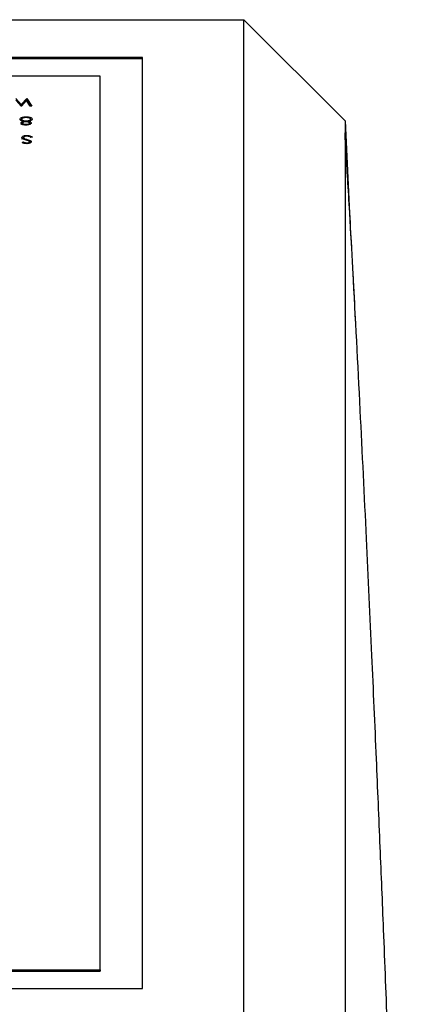
# Model space of a CAD drawing. Extents: x 8533 to 37935, y -10483 to 14592.
# Drawn here: x 30414 to 30438, y -5705 to -5647 of the extents above; entities that cross this region are included whole.
import ezdxf

# ---------------------------------------------------------------- set-up
doc = ezdxf.new("R2010")
doc.units = 0
doc.header["$LTSCALE"] = 10
doc.layers.get('0').update_dxf_attribs({"linetype": 'CONTINUOUS'})

msp = doc.modelspace()

# ---------------------------------------------------------------- linework, layer by layer
at = {"color": 7, "linetype": 'Continuous'}
for p, q in [((30340.332, -5646.526), (30427.332, -5646.526)), ((30427.332, -5706.132), (30427.332, -5646.526)), ((30433.332, -5652.526), (30427.332, -5646.526)), ((30421.332, -5648.761), (30371.332, -5648.761)), ((30421.332, -5648.851), (30371.332, -5648.851)), ((30421.332, -5703.926), (30421.332, -5648.761)), ((30418.832, -5649.864), (30373.832, -5649.864)), ((30418.832, -5702.822), (30418.832, -5649.864)), ((30413.829, -5651.188), (30414.147, -5651.545)), ((30413.829, -5651.278), (30414.147, -5651.635)), ((30414.137, -5651.655), (30413.835, -5651.315)), ((30414.147, -5651.545), (30414.469, -5651.188)), ((30414.147, -5651.635), (30414.469, -5651.278)), ((30414.459, -5651.313), (30414.151, -5651.655)), ((30414.666, -5651.655), (30414.459, -5651.313)), ((30414.469, -5651.188), (30414.483, -5651.188)), ((30414.469, -5651.188), (30414.469, -5651.278)), ((30414.469, -5651.278), (30414.483, -5651.278)), ((30414.483, -5651.188), (30414.764, -5651.655)), ((30414.483, -5651.188), (30414.483, -5651.278)), ((30414.483, -5651.278), (30414.71, -5651.655)), ((30414.151, -5651.655), (30414.137, -5651.655)), ((30414.147, -5651.545), (30414.147, -5651.635)), ((30414.764, -5651.655), (30414.666, -5651.655)), ((30414.153, -5652.331), (30414.153, -5652.42)), ((30414.153, -5652.42), (30414.173, -5652.414)), ((30414.167, -5652.427), (30414.167, -5652.516)), ((30414.426, -5652.525), (30414.426, -5652.573)), ((30414.433, -5652.279), (30414.433, -5652.327)), ((30414.697, -5652.422), (30414.697, -5652.512)), ((30433.332, -5652.526), (30433.332, -5710.112)), ((30433.333, -5652.526), (30433.632, -5658.845)), ((30414.222, -5652.651), (30414.222, -5652.741)), ((30414.277, -5652.552), (30414.277, -5652.599)), ((30414.432, -5652.723), (30414.432, -5652.77)), ((30414.583, -5652.552), (30414.583, -5652.601)), ((30414.642, -5652.65), (30414.642, -5652.74)), ((30414.276, -5653.51), (30414.276, -5653.599)), ((30414.314, -5653.556), (30414.314, -5653.619)), ((30414.483, -5653.383), (30414.483, -5653.431)), ((30414.505, -5653.63), (30414.505, -5653.684)), ((30414.678, -5653.694), (30414.678, -5653.783)), ((30414.805, -5653.485), (30414.716, -5653.508)), ((30414.195, -5653.795), (30414.28, -5653.766)), ((30414.28, -5653.766), (30414.28, -5653.838)), ((30414.487, -5653.826), (30414.487, -5653.873)), ((30414.642, -5653.767), (30414.642, -5653.856)), ((30414.642, -5653.769), (30414.678, -5653.783)), ((30414.678, -5653.783), (30414.713, -5653.812)), ((30373.832, -5702.822), (30418.832, -5702.822)), ((30373.832, -5702.912), (30418.832, -5702.912)), ((30418.832, -5702.822), (30418.832, -5702.912)), ((30371.332, -5703.926), (30421.332, -5703.926))]:
    msp.add_line(p, q, dxfattribs=at)
for points, knots in [([(30414.072, -5652.427), (30414.077, -5652.408), (30414.084, -5652.372), (30414.132, -5652.343), (30414.153, -5652.331)], [0, 0, 0, 0, 0.559282, 1, 1, 1, 1]), ([(30414.277, -5652.552), (30414.217, -5652.536), (30414.133, -5652.513), (30414.079, -5652.463), (30414.074, -5652.439), (30414.072, -5652.427)], [0, 0, 0, 0, 0.5583002, 0.7790989, 1, 1, 1, 1]), ([(30414.093, -5652.471), (30414.094, -5652.467), (30414.101, -5652.448), (30414.13, -5652.433), (30414.153, -5652.42)], [0, 0, 0, 0, 0.20222, 1, 1, 1, 1]), ([(30414.153, -5652.331), (30414.198, -5652.314), (30414.28, -5652.283), (30414.386, -5652.28), (30414.433, -5652.279)], [0, 0, 0, 0, 0.557671, 1, 1, 1, 1]), ([(30414.432, -5652.327), (30414.396, -5652.328), (30414.323, -5652.331), (30414.235, -5652.355), (30414.178, -5652.389), (30414.171, -5652.414), (30414.167, -5652.427)], [0, 0, 0, 0, 0.280612, 0.559916, 0.78021, 1, 1, 1, 1]), ([(30414.167, -5652.427), (30414.174, -5652.442), (30414.186, -5652.473), (30414.261, -5652.504), (30414.343, -5652.522), (30414.398, -5652.524), (30414.426, -5652.525)], [0, 0, 0, 0, 0.278294, 0.558417, 0.779025, 1, 1, 1, 1]), ([(30414.426, -5652.525), (30414.463, -5652.524), (30414.538, -5652.521), (30414.625, -5652.495), (30414.686, -5652.461), (30414.693, -5652.435), (30414.697, -5652.422)], [0, 0, 0, 0, 0.280299, 0.560061, 0.780284, 1, 1, 1, 1]), ([(30414.697, -5652.422), (30414.691, -5652.407), (30414.679, -5652.375), (30414.581, -5652.334), (30414.489, -5652.33), (30414.432, -5652.327)], [0, 0, 0, 0, 0.279862, 0.560277, 1, 1, 1, 1]), ([(30414.433, -5652.279), (30414.485, -5652.281), (30414.587, -5652.284), (30414.706, -5652.321), (30414.778, -5652.371), (30414.787, -5652.406), (30414.792, -5652.424)], [0, 0, 0, 0, 0.280479, 0.559232, 0.779808, 1, 1, 1, 1]), ([(30414.792, -5652.424), (30414.788, -5652.439), (30414.781, -5652.47), (30414.71, -5652.519), (30414.631, -5652.539), (30414.583, -5652.552)], [0, 0, 0, 0, 0.280006, 0.559938, 1, 1, 1, 1]), ([(30414.583, -5652.593), (30414.598, -5652.589), (30414.639, -5652.579), (30414.685, -5652.55), (30414.693, -5652.525), (30414.697, -5652.512)], [0, 0, 0, 0, 0.235587, 0.618234, 1, 1, 1, 1]), ([(30414.127, -5652.649), (30414.129, -5652.638), (30414.134, -5652.614), (30414.184, -5652.578), (30414.242, -5652.561), (30414.277, -5652.552)], [0, 0, 0, 0, 0.280141, 0.560235, 1, 1, 1, 1]), ([(30414.427, -5652.77), (30414.385, -5652.768), (30414.301, -5652.764), (30414.202, -5652.733), (30414.139, -5652.693), (30414.131, -5652.664), (30414.127, -5652.649)], [0, 0, 0, 0, 0.2799609, 0.5596479, 0.7799956, 1, 1, 1, 1]), ([(30414.127, -5652.739), (30414.129, -5652.727), (30414.134, -5652.704), (30414.17, -5652.676), (30414.207, -5652.665), (30414.222, -5652.66)], [0, 0, 0, 0, 0.373064, 0.746038, 1, 1, 1, 1]), ([(30414.429, -5652.573), (30414.401, -5652.574), (30414.344, -5652.577), (30414.276, -5652.596), (30414.232, -5652.622), (30414.225, -5652.641), (30414.222, -5652.651)], [0, 0, 0, 0, 0.280252, 0.5601257, 0.7804245, 1, 1, 1, 1]), ([(30414.222, -5652.651), (30414.227, -5652.663), (30414.239, -5652.687), (30414.317, -5652.718), (30414.389, -5652.721), (30414.432, -5652.723)], [0, 0, 0, 0, 0.278972, 0.559932, 1, 1, 1, 1]), ([(30414.737, -5652.651), (30414.73, -5652.669), (30414.715, -5652.707), (30414.627, -5652.746), (30414.528, -5652.767), (30414.461, -5652.769), (30414.427, -5652.77)], [0, 0, 0, 0, 0.278833, 0.558461, 0.779191, 1, 1, 1, 1]), ([(30414.642, -5652.65), (30414.636, -5652.638), (30414.625, -5652.613), (30414.562, -5652.589), (30414.496, -5652.575), (30414.451, -5652.574), (30414.429, -5652.573)], [0, 0, 0, 0, 0.277691, 0.558257, 0.779136, 1, 1, 1, 1]), ([(30414.432, -5652.723), (30414.46, -5652.722), (30414.516, -5652.72), (30414.584, -5652.703), (30414.633, -5652.679), (30414.639, -5652.66), (30414.642, -5652.65)], [0, 0, 0, 0, 0.2805268, 0.5605144, 0.7806188, 1, 1, 1, 1]), ([(30414.583, -5652.552), (30414.628, -5652.565), (30414.692, -5652.583), (30414.732, -5652.623), (30414.735, -5652.641), (30414.737, -5652.651)], [0, 0, 0, 0, 0.557752, 0.778917, 1, 1, 1, 1]), ([(30414.642, -5652.664), (30414.666, -5652.671), (30414.695, -5652.679), (30414.707, -5652.692), (30414.709, -5652.694)], [0, 0, 0, 0, 0.827473, 1, 1, 1, 1]), ([(30414.181, -5653.509), (30414.187, -5653.49), (30414.199, -5653.452), (30414.283, -5653.411), (30414.381, -5653.386), (30414.449, -5653.384), (30414.483, -5653.383)], [0, 0, 0, 0, 0.279179, 0.559103, 0.779488, 1, 1, 1, 1]), ([(30414.43, -5653.66), (30414.39, -5653.647), (30414.324, -5653.625), (30414.245, -5653.589), (30414.193, -5653.552), (30414.185, -5653.523), (30414.181, -5653.509)], [0, 0, 0, 0, 0.340513, 0.560644, 0.780581, 1, 1, 1, 1]), ([(30414.181, -5653.599), (30414.186, -5653.579), (30414.195, -5653.545), (30414.251, -5653.521), (30414.276, -5653.51)], [0, 0, 0, 0, 0.560332, 1, 1, 1, 1]), ([(30414.483, -5653.431), (30414.455, -5653.432), (30414.398, -5653.434), (30414.328, -5653.453), (30414.284, -5653.48), (30414.279, -5653.5), (30414.276, -5653.51)], [0, 0, 0, 0, 0.280148, 0.560184, 0.780151, 1, 1, 1, 1]), ([(30414.276, -5653.51), (30414.279, -5653.519), (30414.283, -5653.536), (30414.304, -5653.55), (30414.314, -5653.556)], [0, 0, 0, 0, 0.559066, 1, 1, 1, 1]), ([(30414.314, -5653.556), (30414.346, -5653.571), (30414.405, -5653.599), (30414.474, -5653.62), (30414.505, -5653.63)], [0, 0, 0, 0, 0.559504, 1, 1, 1, 1]), ([(30414.573, -5653.706), (30414.546, -5653.697), (30414.5, -5653.681), (30414.452, -5653.666), (30414.43, -5653.66)], [0, 0, 0, 0, 0.559944, 1, 1, 1, 1]), ([(30414.483, -5653.383), (30414.522, -5653.384), (30414.601, -5653.388), (30414.721, -5653.423), (30414.773, -5653.461), (30414.805, -5653.485)], [0, 0, 0, 0, 0.279924, 0.559634, 1, 1, 1, 1]), ([(30414.716, -5653.508), (30414.684, -5653.487), (30414.64, -5653.457), (30414.551, -5653.434), (30414.506, -5653.432), (30414.483, -5653.431)], [0, 0, 0, 0, 0.5592354, 0.7797151, 1, 1, 1, 1]), ([(30414.505, -5653.63), (30414.539, -5653.641), (30414.601, -5653.66), (30414.654, -5653.683), (30414.678, -5653.694)], [0, 0, 0, 0, 0.560393, 1, 1, 1, 1]), ([(30414.642, -5653.767), (30414.641, -5653.76), (30414.639, -5653.747), (30414.616, -5653.726), (30414.589, -5653.714), (30414.573, -5653.706)], [0, 0, 0, 0, 0.27998, 0.559764, 1, 1, 1, 1]), ([(30414.678, -5653.694), (30414.697, -5653.706), (30414.73, -5653.727), (30414.735, -5653.753), (30414.737, -5653.765)], [0, 0, 0, 0, 0.559841, 1, 1, 1, 1]), ([(30433.736, -5660.072), (30433.69, -5659.252), (30433.598, -5657.621), (30433.478, -5655.719), (30433.38, -5654.196), (30433.348, -5653.556), (30433.332, -5653.238)], [0, 0, 0, 0, 0.254463, 0.505755, 0.754186, 1, 1, 1, 1]), ([(30414.477, -5653.874), (30414.437, -5653.872), (30414.372, -5653.868), (30414.295, -5653.846), (30414.241, -5653.822), (30414.21, -5653.804), (30414.195, -5653.795)], [0, 0, 0, 0, 0.338839, 0.558894, 0.779346, 1, 1, 1, 1]), ([(30414.28, -5653.766), (30414.299, -5653.776), (30414.329, -5653.793), (30414.378, -5653.813), (30414.43, -5653.824), (30414.468, -5653.825), (30414.487, -5653.826)], [0, 0, 0, 0, 0.340535, 0.560543, 0.780331, 1, 1, 1, 1]), ([(30414.737, -5653.765), (30414.733, -5653.781), (30414.724, -5653.814), (30414.651, -5653.85), (30414.565, -5653.87), (30414.506, -5653.873), (30414.477, -5653.874)], [0, 0, 0, 0, 0.279545, 0.5588, 0.779484, 1, 1, 1, 1]), ([(30414.487, -5653.826), (30414.509, -5653.825), (30414.551, -5653.824), (30414.603, -5653.809), (30414.637, -5653.789), (30414.641, -5653.774), (30414.642, -5653.767)], [0, 0, 0, 0, 0.280234, 0.559925, 0.779976, 1, 1, 1, 1]), ([(30433.97, -5664.527), (30433.929, -5663.73), (30433.847, -5662.179), (30433.724, -5659.935), (30433.664, -5658.844)], [0, 0, 0, 0, 0.514015, 1, 1, 1, 1]), ([(30438.269, -5816.302), (30438.257, -5814.192), (30438.233, -5810.163), (30438.184, -5804.525), (30438.134, -5799.661), (30438.088, -5795.674), (30438.046, -5792.259), (30438.005, -5789.204), (30437.963, -5786.218), (30437.918, -5783.233), (30437.868, -5780.048), (30437.807, -5776.449), (30437.726, -5771.905), (30437.627, -5766.864), (30437.521, -5761.826), (30437.42, -5757.345), (30437.321, -5753.149), (30437.204, -5748.452), (30437.058, -5742.941), (30436.873, -5736.375), (30436.648, -5728.952), (30436.392, -5721.16), (30436.126, -5713.58), (30435.87, -5706.73), (30435.636, -5700.79), (30435.418, -5695.496), (30435.188, -5690.098), (30434.917, -5683.977), (30434.598, -5677.075), (30434.229, -5669.481), (30433.953, -5664.194), (30433.81, -5661.458)], [0, 0, 0, 0, 0.041099, 0.078473, 0.109456, 0.135155, 0.15513, 0.174308, 0.193199, 0.211804, 0.230922, 0.253561, 0.279965, 0.316968, 0.349047, 0.375342, 0.40146, 0.428578, 0.46474, 0.507161, 0.555796, 0.609639, 0.660288, 0.705918, 0.746704, 0.780035, 0.815021, 0.854927, 0.899397, 0.947948, 1, 1, 1, 1])]:
    msp.add_open_spline(points, degree=3, knots=knots, dxfattribs=at)

doc.saveas('drawing.dxf')
